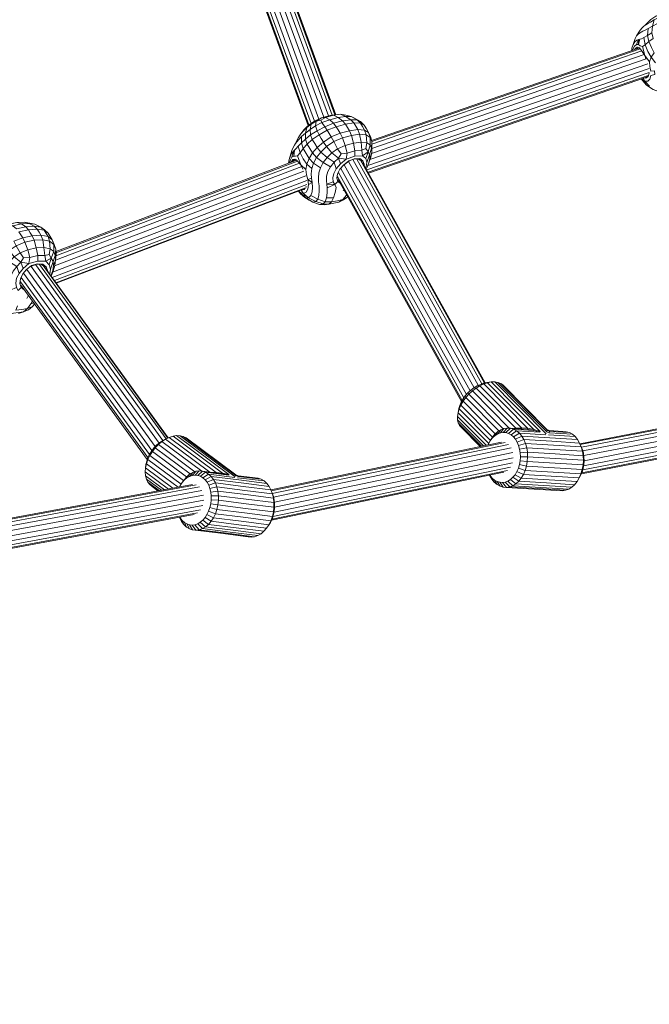
# Model space of a CAD drawing. Units: millimetres. Extents: x 723613 to 737979, y 146207 to 167182.
# Drawn here: x 732809 to 733148, y 149819 to 150349 of the extents above; entities that cross this region are included whole.
import ezdxf

# ---------------------------------------------------------------- set-up
doc = ezdxf.new("R2010")
doc.units = ezdxf.units.MM
doc.header["$PDSIZE"] = -1
doc.layers.add('размер', color=92, linetype='Continuous', lineweight=15)
doc.dimstyles.new('Размер М1.1', dxfattribs={"dimtxt": 300, "dimasz": 200, "dimexe": 1, "dimexo": 1, "dimgap": 50, "dimtad": 1, "dimdec": 0, "dimzin": 0, "dimtxsty": 'Standard', "dimcen": 2.5, "dimazin": 0, "dimtfac": 1, "dimtmove": 0, "dimatfit": 3, "dimfxl": 1, "dimtzin": 0, "dimarcsym": 0})

# ---------------------------------------------------------------- blocks, each defined once
blk = doc.blocks.new('*D15')
at = {"layer": 'Defpoints', "color": 0, "transparency": 16777216}
for p in [(734095.69, 156441.86), (725230.31, 147706.93), (734270.73, 147706.93)]:
    blk.add_point(p, dxfattribs=at)
at = {"layer": 'размер', "color": 0, "lineweight": -2, "transparency": 16777216}
for p, q in [((734094.69, 156441.86), (725229.31, 156441.86)), ((725230.31, 156241.86), (725230.31, 147906.93)), ((734269.73, 147706.93), (725229.31, 147706.93))]:
    blk.add_line(p, q, dxfattribs=at)
at = {"layer": 'размер', "color": 0, "transparency": 16777216}
for points in [[(725196.97, 156241.86), (725263.64, 156241.86), (725230.31, 156441.86)], [(725196.97, 147906.93), (725263.64, 147906.93), (725230.31, 147706.93)]]:
    blk.add_solid(points, dxfattribs=at)
at = {"layer": 'размер', "color": 0, "transparency": 16777216, "insert": (725030.31, 152074.4), "char_height": 300, "attachment_point": 5, "rotation": 90}
blk.add_mtext('8650', dxfattribs=at)
blk = doc.blocks.new('*D16')
at = {"layer": 'Defpoints', "color": 0, "transparency": 16777216}
for p in [(736478.57, 159433.6), (727834.92, 150643.16), (736478.57, 149004)]:
    blk.add_point(p, dxfattribs=at)
at = {"layer": 'размер', "color": 0, "lineweight": -2, "transparency": 16777216}
for p, q in [((727834.92, 150644.16), (727834.92, 159434.6)), ((728034.92, 159433.6), (736278.57, 159433.6)), ((736478.57, 149005), (736478.57, 159434.6))]:
    blk.add_line(p, q, dxfattribs=at)
at = {"layer": 'размер', "color": 0, "transparency": 16777216}
for points in [[(728034.92, 159466.94), (728034.92, 159400.27), (727834.92, 159433.6)], [(736278.57, 159466.94), (736278.57, 159400.27), (736478.57, 159433.6)]]:
    blk.add_solid(points, dxfattribs=at)
at = {"layer": 'размер', "color": 0, "transparency": 16777216, "insert": (732156.74, 159633.6), "char_height": 300, "attachment_point": 5}
blk.add_mtext('8500', dxfattribs=at)
blk = doc.blocks.new('*D17')
at = {"layer": 'Defpoints', "color": 0, "transparency": 16777216}
for p in [(733522.3, 158261.07), (724010.12, 146206.93), (734271.01, 146206.93)]:
    blk.add_point(p, dxfattribs=at)
at = {"layer": 'размер', "color": 0, "lineweight": -2, "transparency": 16777216}
for p, q in [((733521.3, 158261.07), (724009.12, 158261.07)), ((724010.12, 158061.07), (724010.12, 146406.93)), ((734270.01, 146206.93), (724009.12, 146206.93))]:
    blk.add_line(p, q, dxfattribs=at)
at = {"layer": 'размер', "color": 0, "transparency": 16777216}
for points in [[(723976.79, 158061.07), (724043.45, 158061.07), (724010.12, 158261.07)], [(723976.79, 146406.93), (724043.45, 146406.93), (724010.12, 146206.93)]]:
    blk.add_solid(points, dxfattribs=at)
at = {"layer": 'размер', "color": 0, "transparency": 16777216, "insert": (723810.12, 152234), "char_height": 300, "attachment_point": 5, "rotation": 90}
blk.add_mtext('11950', dxfattribs=at)
blk = doc.blocks.new('*D18')
at = {"layer": 'Defpoints', "color": 0, "transparency": 16777216}
for p in [(737978.57, 160665.66), (726334.97, 150641.21), (737978.57, 149004)]:
    blk.add_point(p, dxfattribs=at)
at = {"layer": 'размер', "color": 0, "lineweight": -2, "transparency": 16777216}
for p, q in [((726334.97, 150642.21), (726334.97, 160666.66)), ((737978.57, 149005), (737978.57, 160666.66)), ((726534.97, 160665.66), (737778.57, 160665.66))]:
    blk.add_line(p, q, dxfattribs=at)
at = {"layer": 'размер', "color": 0, "transparency": 16777216}
for points in [[(726534.97, 160698.99), (726534.97, 160632.33), (726334.97, 160665.66)], [(737778.57, 160698.99), (737778.57, 160632.33), (737978.57, 160665.66)]]:
    blk.add_solid(points, dxfattribs=at)
at = {"layer": 'размер', "color": 0, "transparency": 16777216, "insert": (732156.77, 160865.66), "char_height": 300, "attachment_point": 5}
blk.add_mtext('11500', dxfattribs=at)

msp = doc.modelspace()

# ---------------------------------------------------------------- linework, layer by layer
at = {"color": 0, "linetype": 'Continuous', "lineweight": 0}
for p, q in [((732896.17, 150498.81), (732970.31, 150295.39)), ((732898.64, 150500.15), (732972.91, 150296.38)), ((732901.02, 150501.24), (732975.42, 150297.1)), ((732903.02, 150501.97), (732977.53, 150297.52)), ((732904.37, 150502.3), (732978.95, 150297.69)), ((732904.99, 150502.03), (732979.44, 150297.75)), ((732890.68, 150494.56), (732964.54, 150291.91)), ((732890.95, 150495.24), (732964.93, 150292.25)), ((732892.07, 150496.22), (732966.1, 150293.09)), ((732893.88, 150497.45), (732967.94, 150294.28)), ((732998.67, 150283.9), (733142.48, 150333.54)), ((732998.82, 150283.42), (733143.17, 150333.25)), ((732998.84, 150279.66), (733145.26, 150330.22)), ((732998.87, 150281.94), (733144.11, 150332.09)), ((733140.41, 150333.34), (733140.85, 150332.98)), ((733141.99, 150333.71), (733141.01, 150333.04)), ((732997.78, 150273.59), (733147.29, 150325.21)), ((732998.59, 150276.81), (733146.3, 150327.81)), ((732996.1, 150268.02), (733147.99, 150320.46)), ((732996.66, 150270.45), (733147.92, 150322.67)), ((732996.77, 150266.81), (733147.52, 150318.85)), ((732997, 150266.4), (733146.58, 150318.03)), ((732973.5, 150291.33), (732978.26, 150293.13)), ((732979.64, 150291.32), (732978.26, 150293.13)), ((732979.64, 150291.32), (732984.62, 150292.66)), ((732986.73, 150289.16), (732984.62, 150292.66)), ((732994.72, 150292.07), (732992.75, 150294.06)), ((732973.5, 150291.33), (732969.34, 150289.17)), ((732970.42, 150287), (732969.34, 150289.17)), ((732970.42, 150287), (732971.6, 150285.04)), ((732979.64, 150291.32), (732974.75, 150289.4)), ((732975.84, 150287.59), (732974.75, 150289.4)), ((732975.84, 150287.59), (732976.93, 150285.78)), ((732979.64, 150291.32), (732980.7, 150289.57)), ((732981.76, 150287.81), (732980.7, 150289.57)), ((732981.76, 150287.81), (732986.73, 150289.16)), ((732972.78, 150283.08), (732969.41, 150280.09)), ((732972.78, 150283.08), (732971.6, 150285.04)), ((732972.78, 150283.08), (732976.93, 150285.78)), ((732972.78, 150283.08), (732974.48, 150280.63)), ((732971.4, 150277.66), (732969.08, 150274.7)), ((732971.4, 150277.66), (732969.41, 150280.09)), ((732971.4, 150277.66), (732974.48, 150280.63)), ((732971.4, 150277.66), (732974.74, 150274.7)), ((732828.88, 150224.08), (732958.25, 150273.28)), ((732828.91, 150221.9), (732959.88, 150271.71)), ((732828.92, 150223.48), (732958.77, 150272.86)), ((732955.41, 150272.29), (732955.5, 150272.23)), ((732956.85, 150273.25), (732956.34, 150272.55)), ((732972.67, 150272.01), (732969.08, 150274.7)), ((732972.67, 150272.01), (732974.74, 150274.7)), ((732979.69, 150268.7), (732981.92, 150271.27)), ((732986.19, 150272.55), (733053.83, 150150.87)), ((732988.54, 150273.66), (733056.08, 150152.16)), ((732990.79, 150273.92), (733058.03, 150152.96)), ((732992.66, 150273.32), (733059.35, 150153.34)), ((732992.7, 150273.28), (732993.29, 150272.95)), ((732993.83, 150272.1), (733059.8, 150153.43)), ((732994.34, 150271.19), (732994.71, 150271.17)), ((732828.2, 150216.47), (732962.29, 150267.46)), ((732828.69, 150219.48), (732961.08, 150269.83)), ((732980.31, 150265.95), (732980.67, 150266.18)), ((732980.82, 150266.63), (733048.24, 150145.34)), ((732982.09, 150268.81), (733049.69, 150147.18)), ((732983.95, 150270.86), (733051.62, 150149.13)), ((732826.8, 150210.2), (732963.91, 150262.35)), ((732827.12, 150213.08), (732963.32, 150264.88)), ((732980.43, 150263.94), (732979.96, 150263.62)), ((732980.33, 150264.56), (733047.37, 150143.96)), ((732980.66, 150262.87), (733047.05, 150143.43)), ((732828.05, 150208.47), (732963.88, 150260.13)), ((732828.84, 150207.38), (732963.21, 150258.47)), ((732829.08, 150207.05), (732962.1, 150257.63)), ((732959.42, 150256.61), (732960.42, 150255.28)), ((732960.06, 150256.14), (732959.63, 150256.69)), ((732963.45, 150258.92), (732963.46, 150259)), ((732983.67, 150257.44), (732983.34, 150256.75)), ((732972.63, 150249.73), (732970.7, 150249.44)), ((732972.63, 150249.73), (732975.74, 150249.64)), ((732985.3, 150254.53), (732985.13, 150254.45)), ((732973.44, 150249.28), (732970.7, 150249.44)), ((732973.44, 150249.28), (732975.74, 150249.64)), ((732809.06, 150212.41), (732811.25, 150215.07)), ((732813.1, 150214.53), (732813.43, 150214.63)), ((732813.29, 150214.51), (732882.29, 150119.23)), ((732815.54, 150216.11), (732884.34, 150121.11)), ((732817.88, 150217.1), (732886.38, 150122.52)), ((732820.13, 150217.25), (732888.12, 150123.37)), ((732821.98, 150216.57), (732889.17, 150123.8)), ((732823.48, 150214.78), (732889.32, 150123.87)), ((732824.1, 150213.93), (732824.44, 150213.9)), ((732809.84, 150207.87), (732878.38, 150113.24)), ((732810.25, 150210.14), (732879.19, 150114.94)), ((732811.3, 150212.18), (732811.04, 150212.06)), ((732811.45, 150212.43), (732880.51, 150117.08)), ((732809.99, 150207.14), (732809.51, 150206.87)), ((732810.29, 150205.9), (732878.06, 150112.32)), ((732810.74, 150205.28), (732810.79, 150205.16)), ((732811.9, 150203.67), (732811.74, 150203.57)), ((732814.07, 150200.68), (732813.32, 150198.84)), ((732817.02, 150196.61), (732815.33, 150195.97)), ((733110.75, 150120.7), (733248.06, 150147.17)), ((733110.94, 150120.25), (733250.1, 150147.07)), ((733111.5, 150118.94), (733251.99, 150146.02)), ((733112.25, 150116.92), (733253.52, 150144.15)), ((733112.79, 150114.36), (733254.5, 150141.68)), ((733112.99, 150111.57), (733254.81, 150138.91)), ((733112.23, 150106.6), (733253.36, 150133.8)), ((733112.73, 150108.86), (733254.42, 150136.17)), ((733111.5, 150104.55), (733249.85, 150131.22)), ((733111.73, 150105.09), (733251.77, 150132.09)), ((732944.55, 150095.88), (733068.47, 150121.54)), ((732944.74, 150095.37), (733070.45, 150121.41)), ((732945.25, 150094.01), (733072.28, 150120.33)), ((732945.94, 150091.95), (733073.73, 150118.43)), ((733061.34, 150120.06), (733061.73, 150120.95)), ((733082.12, 150118.55), (733078.3, 150117.84)), ((733078.62, 150115.8), (733078.3, 150117.84)), ((733082.5, 150116.13), (733082.12, 150118.55)), ((732946.41, 150089.36), (733074.62, 150115.93)), ((732946.52, 150086.55), (733074.86, 150113.14)), ((733082.44, 150111.13), (733082.61, 150113.63)), ((733082.61, 150113.63), (733082.5, 150116.13)), ((732945.64, 150081.58), (733073.32, 150108.03)), ((732946.21, 150083.84), (733074.4, 150110.4)), ((733077.61, 150107.54), (733076.81, 150105.71)), ((733081.3, 150106.33), (733077.61, 150107.54)), ((733081.3, 150106.33), (733082, 150108.67)), ((733082, 150108.67), (733082.44, 150111.13)), ((732944.87, 150079.61), (733069.82, 150105.48)), ((732945.11, 150080.1), (733071.72, 150106.32)), ((733062.24, 150103.45), (733062.06, 150103.88)), ((733062.48, 150103.54), (733062.25, 150103.92)), ((733076.81, 150105.71), (733075.83, 150104.06)), ((733079.19, 150102.21), (733075.83, 150104.06)), ((733080.36, 150104.16), (733076.81, 150105.71)), ((733080.36, 150104.16), (733079.19, 150102.21)), ((732787.58, 150077.55), (732902.29, 150098.72)), ((732787.94, 150077.12), (732904.27, 150098.59)), ((732788.79, 150075.87), (732906.06, 150097.51)), ((732789.85, 150073.9), (732907.45, 150095.6)), ((732790.72, 150071.4), (732908.27, 150093.1)), ((732791.22, 150068.67), (732908.42, 150090.3)), ((732791.31, 150066.03), (732907.89, 150087.55)), ((732911.71, 150086.36), (732911.03, 150084.41)), ((732915.47, 150085.34), (732911.71, 150086.36)), ((732912.17, 150088.42), (732912.41, 150090.52)), ((732916.31, 150090.27), (732912.41, 150090.52)), ((732915.47, 150085.34), (732916.02, 150087.78)), ((732916.02, 150087.78), (732916.31, 150090.27)), ((732790.52, 150061.82), (732903.17, 150082.61)), ((732790.68, 150062.34), (732905.1, 150083.46)), ((732791.05, 150063.82), (732906.74, 150085.17)), ((732895.47, 150080.68), (732895.29, 150081.16)), ((732895.71, 150080.84), (732895.52, 150081.2)), ((732911.03, 150084.41), (732910.15, 150082.6)), ((732913.62, 150080.88), (732910.15, 150082.6)), ((732914.66, 150083.02), (732911.03, 150084.41)), ((732914.66, 150083.02), (732913.62, 150080.88))]:
    msp.add_line(p, q, dxfattribs=at)
for points in [[(733160.61, 150354.07), (733159.59, 150353.81), (733156.37, 150352.84), (733153.61, 150351.77), (733151.54, 150350.77), (733150.41, 150350.04), (733148.89, 150348.96), (733148.38, 150348.46), (733145.65, 150345.79), (733146.18, 150346.12), (733147.15, 150346.72), (733148.65, 150347.61), (733150.74, 150348.84), (733153.26, 150350.16), (733152.24, 150350.88), (733155.13, 150352.14)], [(733147.48, 150344.21), (733145.76, 150343.28), (733144.54, 150342.65), (733143.75, 150342.27), (733143.07, 150341.89), (733142.19, 150341.24), (733141.25, 150340.24), (733143.17, 150343.2), (733144.2, 150344.47), (733145.14, 150345.36), (733145.65, 150345.79)], [(733152.41, 150346.92), (733149.72, 150345.49), (733149.46, 150341.81), (733150.2, 150338.78), (733147.82, 150337.08), (733149.17, 150334.02), (733150.6, 150331.05), (733148.98, 150328.65), (733147.28, 150331.86), (733145.85, 150335.45), (733147.82, 150337.08), (733147.07, 150340.42), (733147.48, 150344.21), (733149.72, 150345.49), (733150.74, 150348.84)], [(733149.46, 150341.81), (733147.07, 150340.42), (733145.18, 150339.31), (733143.8, 150338.59), (733142.92, 150338.4), (733142.2, 150338.32), (733142.22, 150335.53), (733141.14, 150335.52), (733140.1, 150334.73), (733139.21, 150333.11), (733139.1, 150332.38)], [(733141.25, 150340.24), (733140.42, 150338.8), (733139.33, 150335.62)], [(733138.72, 150333.56), (733139.33, 150335.62), (733140.26, 150337.06), (733141.27, 150337.92), (733142.2, 150338.32), (733141.14, 150335.52)], [(733151.44, 150325.73), (733148.98, 150328.65), (733148.13, 150326.19), (733145.66, 150329.57), (733144.3, 150334.51), (733143.18, 150334.87), (733142.22, 150335.53), (733142.92, 150338.4)], [(733144.3, 150334.51), (733145.85, 150335.45), (733145.18, 150339.31)], [(733138.71, 150332.24), (733138.72, 150333.56), (733138.76, 150332.26)], [(733140.16, 150332.74), (733140.41, 150333.34), (733141.49, 150334.09), (733142.71, 150333.78), (733143.93, 150332.38), (733145.66, 150329.57), (733146.24, 150327.92)], [(733141.49, 150334.09), (733141.99, 150333.71), (733143.09, 150333.34)], [(733145.58, 150315.81), (733147.17, 150315.84), (733148.27, 150316.98), (733148.8, 150318.9), (733150.95, 150319.34), (733150.78, 150321.36), (733148.8, 150321.26), (733148.32, 150323.71), (733148.13, 150326.19)], [(733147.41, 150318.67), (733147.36, 150318.27), (733147.92, 150320.13), (733147.92, 150320.23)], [(733143.71, 150317.04), (733143.83, 150316.85), (733145.23, 150315.32)], [(733143.8, 150317.07), (733145.58, 150315.81), (733146.61, 150313.71), (733143.74, 150317.05)], [(733163, 150317.1), (733163.44, 150315.83), (733162.75, 150313.7), (733161.5, 150311.49), (733157.76, 150311.54), (733156.89, 150310.1), (733160.26, 150310.01), (733158.63, 150309.43), (733155.57, 150309.52), (733153.56, 150310.05), (733150.14, 150311.31), (733146.61, 150313.71), (733148.1, 150313.21), (733145.58, 150315.81), (733144.67, 150317.37)], [(733145.15, 150317.54), (733146.14, 150317.39), (733147.36, 150318.27)], [(733146.15, 150317.89), (733146.14, 150317.39), (733147.1, 150318.43)], [(732992.77, 150293.16), (732990.95, 150294.97), (732987.54, 150295.07), (732984.67, 150296.84), (732980.67, 150296.25), (732978.17, 150297.46), (732976.46, 150297.39), (732971.68, 150296.03), (732968.03, 150294.34), (732968.88, 150294.23), (732966.26, 150292.64), (732965.6, 150289.89), (732963.11, 150287.89), (732963.08, 150284.67), (732964.03, 150281.99), (732961.89, 150279.63), (732963.48, 150276.89), (732965.12, 150274.28), (732963.82, 150271.24), (732961.89, 150273.99), (732960.18, 150277.27), (732961.89, 150279.63), (732960.91, 150282.63), (732961.06, 150286.01), (732963.11, 150287.89), (732963.92, 150290.82)], [(732971.38, 150294.81), (732973.89, 150296.31), (732976.21, 150295.07), (732971.93, 150293.5), (732971.38, 150294.81), (732968.88, 150294.23), (732971.68, 150296.03), (732973.89, 150296.31), (732978.17, 150297.46), (732981.89, 150297.98), (732984.67, 150296.84)], [(732976.46, 150297.39), (732980.51, 150297.88), (732981.89, 150297.98), (732984.81, 150297.61), (732987.68, 150296.79), (732984.67, 150296.84)], [(732954.46, 150271.83), (732954.99, 150273.52), (732955.87, 150274.88), (732956.84, 150275.51), (732956.62, 150278.09), (732957.24, 150278.73), (732958, 150279.48), (732959.22, 150280.84), (732960.91, 150282.63), (732963.08, 150284.67), (732965.85, 150286.88), (732969.34, 150289.17), (732968.46, 150291.76), (732971.93, 150293.5), (732973.5, 150291.33), (732974.75, 150289.4), (732970.42, 150287), (732966.8, 150284.43), (732964.03, 150281.99), (732965.47, 150279.59), (732966.92, 150277.19), (732969.41, 150280.09), (732968.11, 150282.26), (732966.8, 150284.43), (732965.85, 150286.88), (732965.6, 150289.89), (732968.46, 150291.76), (732968.88, 150294.23)], [(732965.31, 150292.58), (732963.42, 150290.93), (732962.3, 150289.55), (732960.69, 150287.52), (732959.87, 150286.36), (732959.45, 150285.55), (732957.24, 150281.39), (732957.79, 150282.3), (732958.45, 150283.2), (732959.53, 150284.44), (732961.06, 150286.01)], [(732960.69, 150287.52), (732962.01, 150289.02), (732963.92, 150290.82), (732966.26, 150292.64), (732965.31, 150292.58), (732968.03, 150294.34)], [(732980.83, 150274.39), (732982.25, 150276.76), (732980.42, 150279.4), (732984.53, 150281.25), (732988.93, 150282.53), (732992.99, 150283.02), (732992.26, 150287.23), (732987.81, 150286.62), (732986.73, 150289.16), (732991.31, 150289.81), (732990.26, 150291.56), (732989.2, 150293.31), (732984.62, 150292.66), (732983.11, 150294.43), (732987.54, 150295.07), (732989.2, 150293.31), (732992.77, 150293.16)], [(732996.77, 150277.72), (732997.96, 150281.51), (732996.17, 150282.69), (732995.8, 150286.92), (732992.26, 150287.23), (732991.31, 150289.81), (732994.95, 150289.54), (732993.86, 150291.35), (732992.77, 150293.16), (732994.72, 150292.07), (732995.9, 150290.11), (732997.09, 150288.16), (732994.95, 150289.54)], [(732982.98, 150285.29), (732981.76, 150287.81), (732976.93, 150285.78), (732978.34, 150283.28), (732974.48, 150280.63), (732977.24, 150277.19), (732974.74, 150274.7), (732978.55, 150272.23), (732976.58, 150269.79), (732975.15, 150267.2), (732974.49, 150264.61), (732974.38, 150262.26), (732974.62, 150260.36), (732978.08, 150261.68), (732978.92, 150260.26), (732980.54, 150261.78), (732981.69, 150261.01)], [(732994.95, 150289.54), (732995.8, 150286.92), (732997.89, 150285.51), (732997.96, 150281.51), (732998.69, 150279.7), (732998.83, 150283.39), (732998.9, 150280.93), (732998.73, 150277.45), (732998.69, 150279.7), (732997.61, 150276.21), (732996.77, 150277.72), (732995.61, 150274.12), (732993.85, 150275.72), (732989.69, 150275.43)], [(732982.98, 150285.29), (732987.81, 150286.62), (732988.93, 150282.53), (732989.7, 150278.32), (732985.51, 150277.01), (732984.53, 150281.25), (732982.98, 150285.29), (732978.34, 150283.28), (732980.42, 150279.4), (732977.24, 150277.19), (732980.83, 150274.39), (732978.55, 150272.23), (732979.69, 150268.7), (732978.32, 150266.19), (732977.83, 150263.76), (732978.08, 150261.68)], [(732995.67, 150279.57), (732993.52, 150278.68), (732993.85, 150275.72), (732996.77, 150277.72), (732995.67, 150279.57), (732996.17, 150282.69), (732992.99, 150283.02), (732993.52, 150278.68), (732989.7, 150278.32), (732989.69, 150275.43), (732985.03, 150273.88), (732981.92, 150271.27), (732980.83, 150274.39), (732985.03, 150273.88), (732985.51, 150277.01), (732982.25, 150276.76)], [(732953.99, 150271.66), (732954.28, 150273.62), (732955, 150275.59), (732955.83, 150277.06), (732956.62, 150278.09), (732955.87, 150274.88)], [(732957.24, 150281.39), (732956.52, 150280.09), (732955.79, 150278.43), (732954.28, 150273.62)], [(732966.47, 150268.79), (732963.82, 150271.24), (732963.27, 150268.25), (732960.61, 150270.87), (732958.83, 150275.62), (732957.77, 150275.4), (732956.84, 150275.51), (732957.24, 150278.73)], [(732958.83, 150275.62), (732960.18, 150277.27), (732959.22, 150280.84)], [(732966.34, 150263.61), (732966.1, 150266.02), (732966.47, 150268.79), (732967.46, 150271.74), (732965.12, 150274.28), (732966.92, 150277.19), (732969.08, 150274.7), (732967.46, 150271.74), (732971.17, 150269.22), (732972.67, 150272.01), (732976.58, 150269.79)], [(732997.73, 150274.2), (732998.73, 150277.45), (732998.19, 150274.86), (732997.21, 150271.81), (732997.73, 150274.2), (732997.61, 150276.21), (732996.17, 150272.14), (732995.61, 150274.12)], [(732955.38, 150272.18), (732955.41, 150272.29), (732956.32, 150273.6), (732957.47, 150273.88), (732958.73, 150273.02), (732960.61, 150270.87), (732961.69, 150268.48)], [(732956.32, 150273.6), (732956.85, 150273.25), (732958.08, 150273.42), (732957.47, 150273.88)], [(732958.73, 150273.02), (732958.08, 150273.42), (732959.09, 150272.61)], [(732984.08, 150270.98), (732984.13, 150271.03), (732983.73, 150270.84), (732981.64, 150268.44)], [(732983.73, 150270.84), (732986.38, 150272.88), (732989.5, 150274.07), (732986.63, 150272.88), (732989.24, 150273.94), (732989.5, 150274.07), (732992.29, 150274.12), (732991.58, 150273.91), (732989.24, 150273.94)], [(732984.13, 150271.03), (732986.63, 150272.88), (732986.38, 150272.88)], [(732989.5, 150274.07), (732991.58, 150273.91), (732992.57, 150273.35)], [(732994.64, 150270.63), (732994.71, 150271.17), (732994.02, 150272.99), (732992.29, 150274.12)], [(732993.5, 150272.46), (732993.29, 150272.95), (732994.02, 150272.99)], [(732996.17, 150272.14), (732995.77, 150269.84), (732995.46, 150269.16)], [(732995.81, 150268.53), (732996.12, 150269.13), (732997.21, 150271.81)], [(732962.06, 150255.46), (732963.55, 150256.11), (732964.47, 150257.78), (732964.74, 150260.15), (732966.76, 150261.26), (732966.34, 150263.61), (732964.47, 150262.85), (732963.73, 150265.5), (732963.27, 150268.25)], [(732965.95, 150254.25), (732969.7, 150252.31), (732970.3, 150254.33), (732970.5, 150256.89), (732970.42, 150259.5), (732970.2, 150261.69), (732970.1, 150263.87), (732970.37, 150266.44), (732971.17, 150269.22)], [(732981.96, 150268.64), (732981.64, 150268.44), (732980.31, 150265.95), (732979.96, 150263.62), (732980.54, 150261.78), (732981.06, 150262.15)], [(732964.74, 150260.15), (732964.47, 150262.85), (732966.76, 150261.26), (732966.92, 150258.64), (732966.69, 150256.18), (732965.95, 150254.25), (732964.8, 150253.12), (732968.65, 150251.05), (732967.11, 150250.76), (732970.7, 150249.44)], [(732959.75, 150256.74), (732960.06, 150256.14), (732962.06, 150255.46), (732963.35, 150253.05), (732960.06, 150256.14), (732960.42, 150255.28), (732962.85, 150253.23)], [(732963.35, 150253.05), (732962.85, 150253.23), (732965.11, 150251.71), (732967.11, 150250.76), (732963.35, 150253.05), (732964.8, 150253.12), (732962.06, 150255.46), (732960.85, 150257.16)], [(732960.92, 150257.18), (732962.4, 150257.51), (732963.01, 150258.33)], [(732962.38, 150257.82), (732962.4, 150257.51), (732962.74, 150258.1)], [(732963.32, 150258.74), (732963.45, 150258.92), (732963.49, 150259.16)], [(732985.87, 150253.5), (732983.28, 150252.17), (732981.1, 150250.76), (732978.42, 150250.18), (732975.74, 150249.64), (732977.2, 150250.9), (732973.79, 150250.97), (732974.43, 150253.01), (732978.21, 150253), (732979.16, 150255.89), (732979.55, 150258.63), (732978.92, 150260.26)], [(732974.43, 150253.01), (732974.8, 150255.69), (732974.87, 150258.37)], [(732978.21, 150253), (732977.2, 150250.9), (732980.26, 150251.5), (732983.28, 150252.17), (732985.13, 150254.45), (732985.24, 150254.62)], [(732981.1, 150250.76), (732983.58, 150252.02), (732985.87, 150253.49)], [(732790.55, 150225.44), (732791.47, 150222.66), (732789.88, 150219.96), (732791.54, 150216.84), (732793.39, 150214.33), (732794.57, 150217.67), (732793, 150220.09), (732791.47, 150222.66), (732793.5, 150225.3), (732792.62, 150227.75), (732792.76, 150230.64), (732795.18, 150232.83), (732795.97, 150235.2), (732798.56, 150236.88), (732801.48, 150238.35), (732803.6, 150238.88), (732806.35, 150239.48), (732807.96, 150239.81), (732810.34, 150238.96), (732814.46, 150239.21), (732817.22, 150237.75), (732820.79, 150237.24), (732822.55, 150235.6)], [(732824.67, 150234.07), (732822.74, 150235.9), (732820.79, 150237.24), (732817.6, 150238.79), (732814.46, 150239.21), (732811.8, 150240), (732807.96, 150239.81), (732803.6, 150238.88), (732805.79, 150238.02), (732801.46, 150236.57), (732801.02, 150237.57)], [(732811.8, 150240), (732814.78, 150239.46), (732817.6, 150238.79)], [(732817.2, 150230.18), (732816.15, 150232.61), (732811.07, 150231.55), (732810.05, 150233.19), (732809.03, 150234.82), (732814.11, 150235.88), (732818.82, 150236.17), (732819.84, 150234.53), (732820.86, 150232.9), (732816.15, 150232.61), (732815.13, 150234.24), (732814.11, 150235.88), (732812.66, 150237.47), (732817.22, 150237.75), (732818.82, 150236.17), (732822.55, 150235.6)], [(732826.43, 150220.62), (732827.7, 150224.14), (732825.8, 150225.64), (732825.46, 150229.73), (732821.78, 150230.43), (732820.86, 150232.9), (732824.65, 150232.23), (732823.6, 150233.91), (732822.55, 150235.6), (732824.67, 150234.07), (732825.81, 150232.24), (732826.95, 150230.42), (732824.65, 150232.23)], [(732812.26, 150229.13), (732811.07, 150231.55), (732806.18, 150229.69), (732807.57, 150227.28), (732803.71, 150224.64), (732806.47, 150221.23), (732804, 150218.66), (732807.83, 150216.15), (732805.92, 150213.58), (732804.56, 150210.81), (732803.98, 150208.01), (732803.95, 150205.43), (732804.27, 150203.34), (732807.68, 150204.78), (732808.6, 150203.15), (732810.18, 150204.8), (732811.74, 150203.57), (732812.04, 150203.48)], [(732812.26, 150229.13), (732817.2, 150230.18), (732818.31, 150226.15), (732819.08, 150221.95), (732814.81, 150220.87), (732813.81, 150225.12), (732812.26, 150229.13), (732807.57, 150227.28), (732809.65, 150223.42), (732806.47, 150221.23), (732810.08, 150218.37), (732807.83, 150216.15), (732809.06, 150212.41), (732807.75, 150209.74), (732807.35, 150207.09), (732807.68, 150204.78)], [(732817.2, 150230.18), (732821.78, 150230.43), (732822.48, 150226.32), (732818.31, 150226.15), (732813.81, 150225.12), (732809.65, 150223.42), (732811.5, 150220.73), (732810.08, 150218.37)], [(732824.65, 150232.23), (732825.46, 150229.73), (732827.7, 150227.93), (732827.7, 150224.14), (732828.55, 150222.03), (732828.78, 150225.44), (732828.98, 150222.65), (732828.7, 150219.48), (732828.55, 150222.03), (732827.36, 150218.84), (732826.43, 150220.62), (732825.27, 150217), (732823.4, 150218.92), (732819.11, 150218.98)], [(732825.26, 150222.62), (732823.01, 150222), (732823.4, 150218.92), (732826.43, 150220.62), (732825.26, 150222.62), (732825.8, 150225.64), (732822.48, 150226.32), (732823.01, 150222), (732819.08, 150221.95), (732819.11, 150218.98), (732814.35, 150217.68), (732811.25, 150215.07), (732810.08, 150218.37), (732814.35, 150217.68), (732814.81, 150220.87), (732811.5, 150220.73)], [(732826.16, 150211.08), (732827.16, 150213.92), (732827.59, 150216.56), (732827.36, 150218.84), (732825.95, 150214.74), (732825.27, 150217)], [(732826.26, 150210.95), (732827.33, 150213.61), (732828.25, 150216.64), (732828.7, 150219.48), (732827.59, 150216.56)], [(732815.61, 150216.15), (732816.04, 150216.46), (732815.76, 150216.54), (732813.1, 150214.53), (732811.04, 150212.06), (732809.78, 150209.42)], [(732815.76, 150216.54), (732818.94, 150217.56), (732816.04, 150216.46), (732818.7, 150217.39), (732818.94, 150217.56), (732821.83, 150217.37), (732821.11, 150217.15), (732818.7, 150217.39)], [(732818.94, 150217.56), (732821.11, 150217.15), (732822.92, 150215.95)], [(732824.41, 150213.5), (732824.44, 150213.9), (732823.65, 150215.98), (732821.83, 150217.37)], [(732823.32, 150214.97), (732822.92, 150215.95), (732823.65, 150215.98)], [(732825.95, 150214.74), (732825.63, 150212.2), (732825.53, 150211.95)], [(732810.86, 150205.12), (732810.79, 150205.16), (732810.18, 150204.8), (732809.51, 150206.87), (732809.78, 150209.42), (732810.12, 150209.59)], [(732808.24, 150194.99), (732807.34, 150192.59), (732810.48, 150192.98), (732813.57, 150193.44), (732815.33, 150195.97), (732816.27, 150197.65)], [(732803.86, 150190.19), (732806, 150190.99), (732808.75, 150191.35), (732811.5, 150191.74), (732808.7, 150190.85)], [(732817.42, 150196.05), (732816.25, 150194.52), (732813.57, 150193.44), (732811.5, 150191.74), (732814.06, 150192.78), (732816.25, 150194.52), (732817.49, 150195.96)], [(733052.04, 150149.52), (733050.49, 150148.08), (733051.05, 150147.42), (733049.39, 150145.55), (733067.13, 150127.63)], [(733053.7, 150150.78), (733052.04, 150149.52), (733052.89, 150149.13), (733051.05, 150147.42), (733069.5, 150128.78)], [(733055.43, 150151.85), (733053.7, 150150.78), (733054.86, 150150.63), (733052.89, 150149.13), (733072.7, 150129.11)], [(733057.19, 150152.68), (733055.43, 150151.85), (733056.91, 150151.89), (733054.86, 150150.63), (733076.21, 150129.05), (733075.61, 150128.93)], [(733089.32, 150127.39), (733085.96, 150128.39), (733085.81, 150127.87), (733082.45, 150128.49), (733082.61, 150129.01), (733058.99, 150152.88), (733056.91, 150151.89), (733079.33, 150129.24), (733076.21, 150129.05), (733076.16, 150128.9)], [(733079.17, 150128.71), (733079.33, 150129.24), (733082.61, 150129.01), (733085.96, 150128.39), (733061.05, 150153.57), (733063.04, 150153.94), (733060.6, 150153.58), (733058.92, 150153.26), (733061.05, 150153.57), (733058.99, 150152.88), (733057.19, 150152.68), (733058.92, 150153.26)], [(733089.17, 150126.87), (733089.32, 150127.39), (733063.04, 150153.94), (733064.91, 150154)], [(733092.59, 150126.03), (733064.91, 150154), (733066.62, 150153.73), (733092.89, 150127.17)], [(733094.17, 150126.56), (733092.89, 150127.17), (733093.03, 150127.96), (733068.11, 150153.14), (733066.62, 150153.73)], [(733108.14, 150124.55), (733106.66, 150125.8), (733094.17, 150126.56), (733094.3, 150127.35), (733093.03, 150127.96), (733092.98, 150128.38), (733069.37, 150152.24), (733068.11, 150153.14)], [(733046.09, 150141.35), (733045.83, 150139.44), (733046.75, 150141.51), (733046.86, 150143.1), (733047.87, 150144.83)], [(733063.75, 150124.33), (733046.75, 150141.51), (733047.94, 150143.57), (733047.87, 150144.83), (733049.09, 150146.5)], [(733050.49, 150148.08), (733049.09, 150146.5), (733049.39, 150145.55), (733047.94, 150143.57), (733065.23, 150126.09)], [(733062.61, 150122.48), (733045.83, 150139.44), (733045.22, 150137.41), (733045.58, 150139.64), (733046.09, 150141.35), (733046.86, 150143.1)], [(733061.66, 150120.79), (733045.22, 150137.41), (733044.93, 150135.45)], [(733060.36, 150119.86), (733044.93, 150135.45), (733044.97, 150133.63)], [(733058.89, 150119.56), (733044.97, 150133.63), (733045.33, 150131.99)], [(733057.84, 150119.34), (733045.33, 150131.99), (733046, 150130.56)], [(733057.08, 150119.18), (733046.98, 150129.39), (733046, 150130.56), (733057.23, 150119.21)], [(733068.14, 150128.26), (733066.5, 150127.24), (733064.99, 150125.87), (733063.85, 150124.01), (733065.13, 150125.17)], [(733076.06, 150123.11), (733074.95, 150124.44), (733078.15, 150126.38), (733076.67, 150127.63), (733089.17, 150126.87), (733085.81, 150127.87), (733075.06, 150128.53), (733073.36, 150129.05), (733082.45, 150128.49), (733079.17, 150128.71), (733071.61, 150129.18), (733069.85, 150128.91), (733068.14, 150128.26), (733066.51, 150126.03), (733067.96, 150126.58)], [(733069.85, 150128.91), (733067.96, 150126.58), (733069.43, 150126.8)], [(733072.34, 150126.25), (733070.91, 150126.69), (733073.36, 150129.05), (733071.61, 150129.18), (733069.43, 150126.8), (733070.91, 150126.69)], [(733074.95, 150124.44), (733073.7, 150125.5), (733076.67, 150127.63), (733075.06, 150128.53), (733072.34, 150126.25), (733073.7, 150125.5)], [(733106.66, 150125.8), (733105.05, 150126.69), (733094.3, 150127.35), (733094.25, 150127.77), (733092.98, 150128.38)], [(732911.71, 150105.41), (732887.88, 150123.13), (732889.89, 150124.11), (732888.08, 150123.35), (732886.38, 150122.52), (732887.88, 150123.13), (732885.92, 150121.84), (732907.3, 150105.95)], [(732891.89, 150124.76), (732889.89, 150124.11), (732915.17, 150105.31), (732912.7, 150105.29)], [(732893.84, 150125.06), (732891.89, 150124.76), (732918.56, 150104.92), (732915.17, 150105.31), (732915.07, 150104.99)], [(732921.86, 150103.79), (732921.98, 150104.14), (732893.84, 150125.06), (732895.7, 150125.01)], [(732925.33, 150102.98), (732895.7, 150125.01), (732897.4, 150124.62), (732925.53, 150103.7)], [(732940.85, 150100.67), (732939.28, 150101.61), (732926.84, 150103.16), (732926.9, 150103.51), (732925.59, 150104.05), (732898.92, 150123.88), (732897.4, 150124.62)], [(733064.99, 150125.87), (733063.63, 150124.19), (733062.47, 150122.24), (733061.73, 150120.95), (733062.71, 150122.6)], [(733063.63, 150124.19), (733062.71, 150122.6), (733063.85, 150124.01)], [(733066.5, 150127.24), (733065.13, 150125.17), (733066.51, 150126.03)], [(733112.58, 150115.74), (733112.03, 150117.68), (733111.47, 150119.01), (733110.58, 150121.11), (733095.58, 150122.02), (733080.59, 150122.94), (733079.47, 150124.8), (733076.06, 150123.11), (733077.01, 150121.54)], [(733112.99, 150111.6), (733112.9, 150113.7), (733112.5, 150114.29), (733112.12, 150116.72), (733097.12, 150117.63), (733082.12, 150118.55), (733081.48, 150120.84), (733080.59, 150122.94), (733077.01, 150121.54), (733077.76, 150119.77)], [(733110.58, 150121.11), (733109.46, 150122.97), (733094.47, 150123.89), (733079.47, 150124.8), (733078.15, 150126.38), (733092.43, 150125.51)], [(733109.46, 150122.97), (733108.14, 150124.55), (733093.86, 150125.42)], [(733103.35, 150127.21), (733101.6, 150127.34), (733094.2, 150127.8)], [(733105.05, 150126.69), (733103.35, 150127.21), (733094.25, 150127.77)], [(732881.71, 150118.62), (732880.41, 150116.95), (732880.79, 150116.51), (732879.48, 150114.39), (732897.56, 150100.95)], [(732883.16, 150120.13), (732881.71, 150118.62), (732882.33, 150118.5), (732880.79, 150116.51), (732899.15, 150102.86)], [(732884.73, 150121.44), (732883.16, 150120.13), (732884.06, 150120.29), (732882.33, 150118.5), (732901.17, 150104.49)], [(732886.38, 150122.52), (732884.73, 150121.44), (732885.92, 150121.84), (732884.06, 150120.29), (732903.7, 150105.68)], [(733112.9, 150113.7), (733112.58, 150115.74), (733112.12, 150116.72), (733111.47, 150119.01), (733096.48, 150119.92), (733081.48, 150120.84), (733077.76, 150119.77), (733078.3, 150117.84)], [(732894.61, 150097.3), (732877.62, 150109.93), (732877.14, 150107.7), (732877.33, 150109.52), (732877.74, 150111.4), (732878.4, 150113.29)], [(732879.3, 150115.16), (732878.4, 150113.29), (732878.41, 150112.18), (732877.62, 150109.93), (732877.74, 150111.4)], [(732896.22, 150098.93), (732878.41, 150112.18), (732879.48, 150114.39), (732879.3, 150115.16), (732880.41, 150116.95)], [(733112.48, 150107.42), (733112.85, 150109.49), (733112.44, 150109.29), (733112.6, 150111.8), (733097.61, 150112.72), (733082.61, 150113.63), (733078.71, 150113.69), (733078.57, 150111.58)], [(733112.85, 150109.49), (733112.99, 150111.6), (733112.6, 150111.8), (733112.5, 150114.29), (733097.5, 150115.21), (733082.5, 150116.13), (733078.62, 150115.8), (733078.71, 150113.69)], [(732891.82, 150096.79), (732877.14, 150107.7), (732876.96, 150105.55)], [(733109.19, 150100.37), (733107.83, 150098.69), (733092.83, 150099.61), (733077.84, 150100.53), (733079.19, 150102.21), (733094.19, 150101.29), (733109.19, 150100.37), (733110.35, 150102.32), (733111.09, 150103.61), (733111.88, 150105.44), (733111.29, 150104.5), (733112, 150106.84), (733097, 150107.76), (733082, 150108.67), (733078.2, 150109.51), (733077.61, 150107.54)], [(733111.88, 150105.44), (733112.48, 150107.42), (733112, 150106.84), (733112.44, 150109.29), (733097.44, 150110.21), (733082.44, 150111.13), (733078.57, 150111.58), (733078.2, 150109.51)], [(732889.36, 150096.33), (732876.96, 150105.55), (732877.1, 150103.53)], [(732887.29, 150095.95), (732877.1, 150103.53), (732877.56, 150101.68)], [(732885.66, 150095.65), (732877.56, 150101.68), (732878.31, 150100.06)], [(732906.01, 150106.08), (732904.24, 150105.87), (732902.5, 150105.26), (732900.82, 150104.29), (732899.24, 150102.96), (732897.81, 150101.32), (732896.82, 150099.84), (732898.02, 150101.22)], [(732899.24, 150102.96), (732898.02, 150101.22), (732899.35, 150102.33)], [(732900.82, 150104.29), (732899.35, 150102.33), (732900.77, 150103.16)], [(732902.5, 150105.26), (732900.77, 150103.16), (732902.24, 150103.67)], [(732904.24, 150105.87), (732902.24, 150103.67), (732903.73, 150103.85)], [(732909.14, 150101.34), (732907.94, 150102.43), (732911, 150104.4), (732909.43, 150105.34), (732921.86, 150103.79), (732918.45, 150104.57), (732907.75, 150105.91), (732906.01, 150106.08), (732903.73, 150103.85), (732905.2, 150103.7)], [(732907.94, 150102.43), (732906.62, 150103.22), (732909.43, 150105.34), (732907.75, 150105.91), (732905.2, 150103.7), (732906.62, 150103.22)], [(732945.82, 150082.1), (732946.28, 150084.15), (732945.87, 150084.05), (732946.15, 150086.54), (732931.23, 150088.41), (732916.31, 150090.27), (732916.31, 150092.76), (732916.04, 150095.19), (732915.5, 150097.49), (732914.71, 150099.62), (732913.67, 150101.5), (732912.43, 150103.11), (732909.14, 150101.34), (732910.19, 150099.99)], [(732944.55, 150095.89), (732943.52, 150097.77), (732928.59, 150099.64), (732913.67, 150101.5), (732910.19, 150099.99), (732911.06, 150098.4)], [(732943.52, 150097.77), (732942.27, 150099.38), (732927.35, 150101.25), (732912.43, 150103.11), (732911, 150104.4), (732925.21, 150102.63)], [(732921.98, 150104.14), (732918.56, 150104.92), (732918.45, 150104.57)], [(732926.84, 150103.16), (732925.53, 150103.7), (732925.59, 150104.05)], [(732942.27, 150099.38), (732940.85, 150100.67), (732926.64, 150102.45)], [(732939.28, 150101.61), (732937.6, 150102.18), (732926.9, 150103.51)], [(733070.59, 150100.08), (733069.11, 150099.86), (733071.22, 150097.22), (733069.47, 150097.35), (733067.77, 150097.87), (733066.16, 150098.76), (733064.67, 150100.01), (733063.36, 150101.59), (733062.24, 150103.45), (733062.06, 150103.88)], [(733063.59, 150102.21), (733062.48, 150103.54), (733063.36, 150101.59)], [(733064.84, 150101.16), (733063.59, 150102.21), (733064.67, 150100.01)], [(733073.41, 150101.49), (733072.03, 150100.63), (733074.69, 150098.14), (733072.97, 150097.48), (733070.59, 150100.08), (733072.03, 150100.63)], [(733075.83, 150104.06), (733074.69, 150102.65), (733077.84, 150100.53), (733076.32, 150099.16), (733073.41, 150101.49), (733074.69, 150102.65)], [(732884.52, 150095.44), (732878.31, 150100.06), (732879.35, 150098.7)], [(732883.78, 150095.3), (732880.64, 150097.64), (732879.35, 150098.7), (732883.89, 150095.32)], [(732896.82, 150099.84), (732895.76, 150098.22), (732895.38, 150097.44)], [(732946.3, 150090.4), (732945.84, 150092.34), (732945.35, 150093.76), (732944.55, 150095.89), (732929.63, 150097.75), (732914.71, 150099.62), (732911.06, 150098.4), (732911.74, 150096.61)], [(732946.53, 150088.36), (732946.3, 150090.4), (732945.89, 150091.46), (732945.35, 150093.76), (732930.42, 150095.63), (732915.5, 150097.49), (732911.74, 150096.61), (732912.19, 150094.67)], [(733066.2, 150100.4), (733064.84, 150101.16), (733066.16, 150098.76)], [(733067.63, 150099.97), (733066.2, 150100.4), (733067.77, 150097.87)], [(733069.11, 150099.86), (733067.63, 150099.97), (733069.47, 150097.35)], [(733104.68, 150096.3), (733102.96, 150095.65), (733087.97, 150096.57), (733072.97, 150097.48), (733071.22, 150097.22), (733086.21, 150096.3), (733101.21, 150095.39), (733102.96, 150095.65)], [(733107.83, 150098.69), (733106.32, 150097.32), (733091.32, 150098.24), (733076.32, 150099.16), (733074.69, 150098.14), (733089.68, 150097.22), (733104.68, 150096.3), (733106.32, 150097.32)], [(732946.52, 150086.26), (732946.53, 150088.36), (732946.16, 150089.03), (732945.89, 150091.46), (732930.96, 150093.33), (732916.04, 150095.19), (732912.19, 150094.67), (732912.42, 150092.62)], [(732946.28, 150084.15), (732946.52, 150086.26), (732946.15, 150086.54), (732946.16, 150089.03), (732931.23, 150090.9), (732916.31, 150092.76), (732912.42, 150092.62), (732912.41, 150090.52)], [(732945.14, 150080.15), (732944.26, 150078.34), (732943.46, 150077.15), (732942.21, 150075.24), (732927.29, 150077.1), (732912.37, 150078.97), (732913.62, 150080.88), (732928.54, 150079.02), (732943.46, 150077.15), (732944.51, 150079.29), (732945.14, 150080.15), (732945.82, 150082.1), (732945.32, 150081.61), (732945.87, 150084.05), (732930.95, 150085.91), (732916.02, 150087.78), (732912.17, 150088.42), (732911.71, 150086.36)], [(732902.18, 150076.98), (732900.7, 150077.12), (732902.42, 150074.39), (732900.74, 150074.95), (732899.17, 150075.89), (732897.74, 150077.18), (732896.5, 150078.79), (732895.47, 150080.68), (732895.28, 150081.16)], [(732896.76, 150079.48), (732895.71, 150080.84), (732896.5, 150078.79)], [(732910.15, 150082.6), (732909.09, 150080.99), (732912.37, 150078.97), (732910.93, 150077.33), (732907.88, 150079.61), (732909.09, 150080.99)], [(732897.97, 150078.39), (732896.76, 150079.48), (732897.74, 150077.18)], [(732899.29, 150077.6), (732897.97, 150078.39), (732899.17, 150075.89)], [(732900.7, 150077.12), (732899.29, 150077.6), (732900.74, 150074.95)], [(732905.14, 150077.67), (732903.66, 150077.16), (732905.93, 150074.43), (732904.16, 150074.21), (732902.18, 150076.98), (732903.66, 150077.16)], [(732907.88, 150079.61), (732906.55, 150078.49), (732909.36, 150076), (732907.67, 150075.03), (732905.14, 150077.67), (732906.55, 150078.49)], [(732939.2, 150072.27), (732937.52, 150071.3), (732922.6, 150073.16), (732907.67, 150075.03), (732905.93, 150074.43), (732920.85, 150072.56), (732935.77, 150070.7), (732937.52, 150071.3)], [(732944.26, 150078.34), (732943.2, 150076.72), (732942.21, 150075.24), (732940.78, 150073.6), (732925.86, 150075.46), (732910.93, 150077.33), (732909.36, 150076), (732924.28, 150074.14), (732939.2, 150072.27), (732940.78, 150073.6)], [(732935.77, 150070.7), (732934.01, 150070.48), (732919.08, 150072.34), (732904.16, 150074.21), (732902.42, 150074.39), (732917.34, 150072.52), (732932.26, 150070.66), (732934.01, 150070.48)]]:
    msp.add_lwpolyline(points, dxfattribs=at)
for points in [[(732980.67, 150296.25), (732976.21, 150295.07), (732978.26, 150293.13), (732983.11, 150294.43)], [(732992.75, 150294.06), (732989.18, 150296.09), (732987.68, 150296.79), (732990.95, 150294.97)], [(732997.09, 150288.16), (732997.89, 150285.51), (732998.83, 150283.39), (732998.01, 150286.06)], [(732974.87, 150258.37), (732978.92, 150260.26), (732974.62, 150260.36)], [(732969.7, 150252.31), (732968.65, 150251.05), (732972.63, 150249.73), (732973.79, 150250.97)], [(732810.34, 150238.96), (732805.79, 150238.02), (732807.71, 150236.44), (732812.66, 150237.47)], [(732826.95, 150230.42), (732827.7, 150227.93), (732828.78, 150225.44), (732828.02, 150227.92)], [(733081.3, 150106.33), (733096.3, 150105.41), (733111.29, 150104.5), (733110.35, 150102.32), (733095.35, 150103.24), (733080.36, 150104.16)], [(732915.47, 150085.34), (732930.39, 150083.48), (732945.32, 150081.61), (732944.51, 150079.29), (732929.59, 150081.16), (732914.66, 150083.02)]]:
    msp.add_lwpolyline(points, close=True, dxfattribs=at)

# ---------------------------------------------------------------- dimensions: what is measured, and where the dimension line sits
at = {"layer": 'размер', "color": 2}
for base, p1, p2, text, picture, middle in [((737978.57, 160665.66), (726334.97, 150641.21), (737978.57, 149004), '11500', '*D18', (732156.77, 160865.66)), ((736478.57, 159433.6), (727834.92, 150643.16), (736478.57, 149004), '8500', '*D16', (732156.74, 159633.6))]:
    dim = msp.add_linear_dim(base=base, p1=p1, p2=p2, text=text, dimstyle='Размер М1.1', dxfattribs=at)
    dim.commit()
    dim.dimension.update_dxf_attribs({"geometry": picture, "text_midpoint": middle})
at = {"layer": 'размер'}
for base, p1, p2, text, picture, middle in [((724010.12, 146206.93), (733522.3, 158261.07), (734271.01, 146206.93), '11950', '*D17', (723810.12, 152234)), ((725230.31, 147706.93), (734095.69, 156441.86), (734270.73, 147706.93), '8650', '*D15', (725030.31, 152074.4))]:
    dim = msp.add_linear_dim(base=base, p1=p1, p2=p2, angle=90, text=text, dimstyle='Размер М1.1', dxfattribs=at)
    dim.commit()
    dim.dimension.update_dxf_attribs({"geometry": picture, "text_midpoint": middle})

doc.saveas('drawing.dxf')
